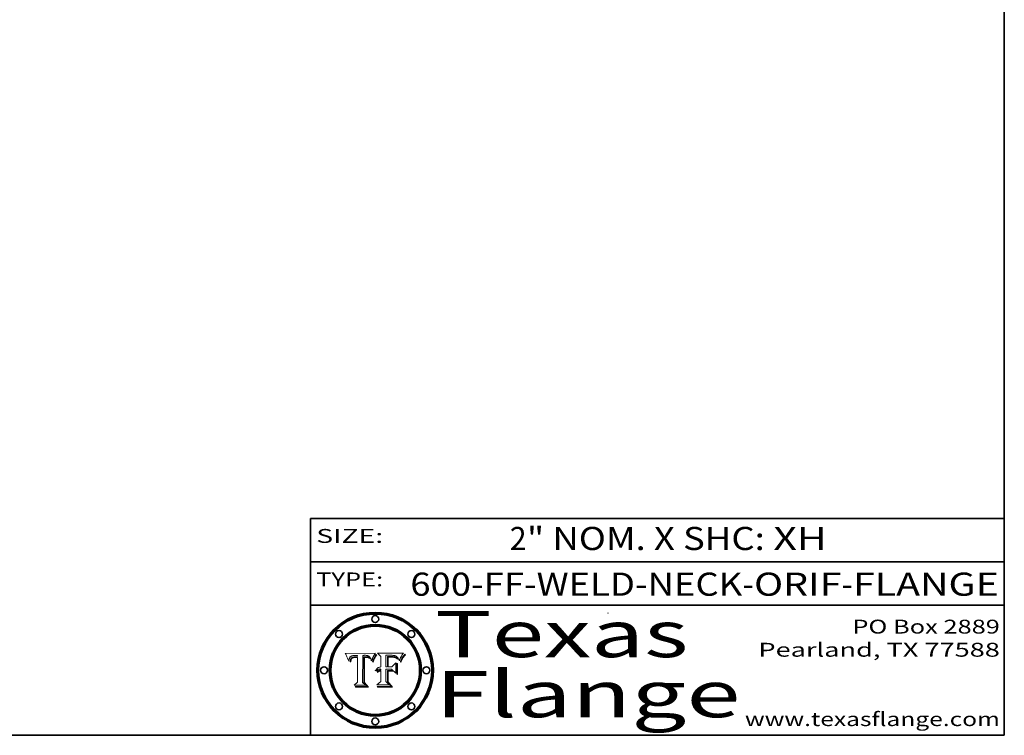
# Model space of a CAD drawing. Extents: x 0 to 10.8, y 0 to 8.2.
# Drawn here: x 6.5 to 10.8, y 0.2 to 3.3 of the extents above; entities that cross this region are included whole.
import ezdxf
from ezdxf.enums import TextEntityAlignment as Align

# ---------------------------------------------------------------- set-up
doc = ezdxf.new("R2010")
doc.units = 0
doc.header["$MEASUREMENT"] = 0
doc.layers.get('0').update_dxf_attribs({"lineweight": 13})
doc.layers.add('1', color=7, linetype='Continuous', lineweight=13)
doc.styles.get("Standard").update_dxf_attribs({"font": 'isocp.shx'})

# ---------------------------------------------------------------- blocks, each defined once
blk = doc.blocks.new('BLOCK1')
at = {"color": 7, "lineweight": 13, "ltscale": 0.03937}
for s, p, p2 in [('600-FF-WELD-NECK', (8.181698, 0.853532), (9.617131, 0.853532)), ('ORIF', (9.667867, 0.853532), (10.045271, 0.853532)), ('FLANGE', (10.096007, 0.853532), (10.726025, 0.853532)), ('-', (9.618655, 0.853532), (9.666343, 0.853532)), ('-', (10.046795, 0.853532), (10.094483, 0.853532))]:
    blk.add_text(s, height=0.1, dxfattribs=at).set_placement(p, p2, align=Align.FIT)
blk = doc.blocks.new('BLOCK2')
at = {"color": 7, "lineweight": 13, "ltscale": 0.03937}
for s, p, p2 in [('2', (8.611942, 1.051251), (8.684196, 1.051251)), ('" NOM. X SHC: ', (8.68572, 1.051251), (9.749896, 1.051251)), ('XH', (9.75142, 1.051251), (9.982424, 1.051251))]:
    blk.add_text(s, height=0.1, dxfattribs=at).set_placement(p, p2, align=Align.FIT)
blk = doc.blocks.new('BLOCK3')
at = {"color": 7, "lineweight": 13, "ltscale": 0.03937}
for s, p, p2 in [('PO Box 2889', (10.093103, 0.689966), (10.730818, 0.689966)), ('Pearland, TX 77588', (9.686702, 0.589966), (10.730818, 0.589966)), ('www.texasflange.com', (9.628644, 0.289966), (10.730818, 0.289966))]:
    blk.add_text(s, height=0.06, dxfattribs=at).set_placement(p, p2, align=Align.FIT)
blk = doc.blocks.new('BLOCK4')
at = {"color": 7, "lineweight": 13, "ltscale": 0.03937}
for s, p, p2 in [('Texas', (8.289209, 0.587871), (9.383692, 0.587871)), ('Flange', (8.289209, 0.327871), (9.608945, 0.327871))]:
    blk.add_text(s, height=0.2, dxfattribs=at).set_placement(p, p2, align=Align.FIT)
blk = doc.blocks.new('BLOCK5')
at = {"color": 7, "lineweight": 5, "ltscale": 0.00324}
blk.add_line((8.029831, 0.605292), (7.900255, 0.604209), dxfattribs=at)
at = {"color": 7, "lineweight": 5, "ltscale": 0.000103}
blk.add_line((7.900255, 0.604209), (7.902151, 0.600546), dxfattribs=at)
at = {"color": 7, "lineweight": 5, "ltscale": 0.0001}
blk.add_line((7.902151, 0.600546), (7.903945, 0.596951), dxfattribs=at)
at = {"color": 7, "lineweight": 5, "ltscale": 9.8e-05}
blk.add_line((7.903945, 0.596951), (7.905638, 0.593424), dxfattribs=at)
at = {"color": 7, "lineweight": 5, "ltscale": 0.0004}
blk.add_line((8.021177, 0.589826), (8.029019, 0.60375), dxfattribs=at)
at = {"color": 7, "lineweight": 5, "ltscale": 4.4e-05}
for p, q in [((8.029019, 0.60375), (8.029831, 0.605292)), ((7.924063, 0.590958), (7.92553, 0.591923)), ((8.006836, 0.587694), (8.007806, 0.586212)), ((8.018235, 0.583734), (8.018954, 0.58536))]:
    blk.add_line(p, q, dxfattribs=at)
at = {"color": 7, "lineweight": 5, "ltscale": 9.5e-05}
for p, q in [((7.905638, 0.593424), (7.907229, 0.589967)), ((7.913659, 0.573722), (7.915938, 0.570681))]:
    blk.add_line(p, q, dxfattribs=at)
at = {"color": 7, "lineweight": 5, "ltscale": 9.3e-05}
blk.add_line((7.907229, 0.589967), (7.908719, 0.58658), dxfattribs=at)
at = {"color": 7, "lineweight": 5, "ltscale": 9e-05}
blk.add_line((7.908719, 0.58658), (7.910106, 0.583262), dxfattribs=at)
at = {"color": 7, "lineweight": 5, "ltscale": 8.7e-05}
blk.add_line((7.910106, 0.583262), (7.911392, 0.580013), dxfattribs=at)
at = {"color": 7, "lineweight": 5, "ltscale": 8.5e-05}
blk.add_line((7.911392, 0.580013), (7.912577, 0.576833), dxfattribs=at)
at = {"color": 7, "lineweight": 5, "ltscale": 8.2e-05}
blk.add_line((7.912577, 0.576833), (7.913659, 0.573722), dxfattribs=at)
at = {"color": 7, "lineweight": 5, "ltscale": 6.6e-05}
blk.add_line((7.915938, 0.570681), (7.916123, 0.573306), dxfattribs=at)
at = {"color": 7, "lineweight": 5, "ltscale": 6.2e-05}
for p, q in [((7.916123, 0.573306), (7.916418, 0.575775)), ((7.921734, 0.569565), (7.921454, 0.567111)), ((8.011871, 0.576531), (8.012525, 0.574142))]:
    blk.add_line(p, q, dxfattribs=at)
at = {"color": 7, "lineweight": 5, "ltscale": 5.9e-05}
for p, q in [((7.916418, 0.575775), (7.916824, 0.578087)), ((8.011163, 0.578771), (8.011871, 0.576531))]:
    blk.add_line(p, q, dxfattribs=at)
at = {"color": 7, "lineweight": 5, "ltscale": 5.5e-05}
for p, q in [((7.916824, 0.578087), (7.917339, 0.580242)), ((7.922543, 0.574013), (7.922096, 0.571866)), ((7.951177, 0.595142), (7.953361, 0.594908)), ((7.988236, 0.595943), (7.990431, 0.595799))]:
    blk.add_line(p, q, dxfattribs=at)
at = {"color": 7, "lineweight": 5, "ltscale": 5.2e-05}
for p, q in [((7.917339, 0.580242), (7.917966, 0.58224)), ((7.923073, 0.576006), (7.922543, 0.574013)), ((7.990431, 0.595799), (7.992506, 0.595562)), ((8.014802, 0.574562), (8.015467, 0.576534))]:
    blk.add_line(p, q, dxfattribs=at)
at = {"color": 7, "lineweight": 5, "ltscale": 5e-05}
for p, q in [((7.917966, 0.58224), (7.918703, 0.584081)), ((7.938912, 0.589269), (7.936934, 0.588921)), ((7.94287, 0.595557), (7.944881, 0.595532)), ((8.008726, 0.584579), (8.009591, 0.582795))]:
    blk.add_line(p, q, dxfattribs=at)
at = {"color": 7, "lineweight": 5, "ltscale": 4.7e-05}
for p, q in [((7.918703, 0.584081), (7.919549, 0.585767)), ((7.936934, 0.588921), (7.935095, 0.588473)), ((7.994457, 0.595229), (7.996287, 0.5948)), ((8.007806, 0.586212), (8.008726, 0.584579)), ((8.01683, 0.580272), (8.017528, 0.582038))]:
    blk.add_line(p, q, dxfattribs=at)
at = {"color": 7, "lineweight": 5, "ltscale": 4.5e-05}
for p, q in [((7.919549, 0.585767), (7.920506, 0.587294)), ((7.92513, 0.573132), (7.925573, 0.574872)), ((7.935095, 0.588473), (7.933397, 0.587925)), ((7.937799, 0.586203), (7.939577, 0.586511)), ((7.996287, 0.5948), (7.997995, 0.594276))]:
    blk.add_line(p, q, dxfattribs=at)
at = {"color": 7, "lineweight": 5, "ltscale": 4.3e-05}
for p, q in [((7.920506, 0.587294), (7.921574, 0.588665)), ((7.92516, 0.581064), (7.924381, 0.579533)), ((7.997995, 0.594276), (7.99958, 0.593658)), ((8.018954, 0.58536), (8.019684, 0.586917))]:
    blk.add_line(p, q, dxfattribs=at)
at = {"color": 7, "lineweight": 5, "ltscale": 7e-05}
blk.add_line((7.921454, 0.567111), (7.924266, 0.567111), dxfattribs=at)
at = {"color": 7, "lineweight": 5, "ltscale": 4.2e-05}
for p, q in [((7.921574, 0.588665), (7.922751, 0.58988)), ((7.922751, 0.58988), (7.924063, 0.590958)), ((7.925573, 0.574872), (7.926092, 0.57648)), ((7.933397, 0.587925), (7.931839, 0.587279)), ((7.936151, 0.585809), (7.937799, 0.586203)), ((8.00581, 0.589025), (8.006836, 0.587694)), ((8.019684, 0.586917), (8.020426, 0.588405))]:
    blk.add_line(p, q, dxfattribs=at)
at = {"color": 7, "lineweight": 5, "ltscale": 5.8e-05}
for p, q in [((7.922096, 0.571866), (7.921734, 0.569565)), ((7.985918, 0.595991), (7.988236, 0.595943))]:
    blk.add_line(p, q, dxfattribs=at)
at = {"color": 7, "lineweight": 5, "ltscale": 4.8e-05}
for p, q in [((7.923684, 0.577847), (7.923073, 0.576006)), ((7.924766, 0.571259), (7.92513, 0.573132)), ((7.927152, 0.592775), (7.92893, 0.593513)), ((7.939577, 0.586511), (7.941484, 0.58673))]:
    blk.add_line(p, q, dxfattribs=at)
at = {"color": 7, "lineweight": 5, "ltscale": 4.6e-05}
for p, q in [((7.924381, 0.579533), (7.923684, 0.577847)), ((7.92553, 0.591923), (7.927152, 0.592775)), ((8.017528, 0.582038), (8.018235, 0.583734))]:
    blk.add_line(p, q, dxfattribs=at)
at = {"color": 7, "lineweight": 5, "ltscale": 5.4e-05}
for p, q in [((7.924266, 0.567111), (7.924478, 0.569252)), ((7.930864, 0.594138), (7.932953, 0.594648)), ((7.943519, 0.58686), (7.945682, 0.586905)), ((7.949034, 0.595323), (7.951177, 0.595142)), ((8.014147, 0.572519), (8.014802, 0.574562))]:
    blk.add_line(p, q, dxfattribs=at)
at = {"color": 7, "lineweight": 5, "ltscale": 5.1e-05}
for p, q in [((7.924478, 0.569252), (7.924766, 0.571259)), ((7.92893, 0.593513), (7.930864, 0.594138)), ((7.941484, 0.58673), (7.943519, 0.58686)), ((7.944881, 0.595532), (7.946936, 0.595454)), ((8.015467, 0.576534), (8.016143, 0.578438))]:
    blk.add_line(p, q, dxfattribs=at)
at = {"color": 7, "lineweight": 5, "ltscale": 4.1e-05}
for p, q in [((7.926023, 0.582444), (7.92516, 0.581064)), ((7.99958, 0.593658), (8.001043, 0.592944))]:
    blk.add_line(p, q, dxfattribs=at)
at = {"color": 7, "lineweight": 5, "ltscale": 3.9e-05}
for p, q in [((7.926968, 0.58367), (7.926023, 0.582444)), ((8.001043, 0.592944), (8.002384, 0.592136))]:
    blk.add_line(p, q, dxfattribs=at)
at = {"color": 7, "lineweight": 5, "ltscale": 7.7e-05}
blk.add_line((7.926092, 0.57648), (7.92736, 0.579297), dxfattribs=at)
at = {"color": 7, "lineweight": 5, "ltscale": 7.4e-05}
blk.add_line((7.929138, 0.585687), (7.926968, 0.58367), dxfattribs=at)
at = {"color": 7, "lineweight": 5, "ltscale": 6.9e-05}
for p, q in [((7.92736, 0.579297), (7.928935, 0.581582)), ((7.930843, 0.583356), (7.93324, 0.584759))]:
    blk.add_line(p, q, dxfattribs=at)
at = {"color": 7, "lineweight": 5, "ltscale": 6.5e-05}
blk.add_line((7.928935, 0.581582), (7.930843, 0.583356), dxfattribs=at)
at = {"color": 7, "lineweight": 5, "ltscale": 3.8e-05}
for p, q in [((7.930418, 0.586532), (7.929138, 0.585687)), ((7.93324, 0.584759), (7.93463, 0.585327)), ((8.002384, 0.592136), (8.003601, 0.591231)), ((8.003601, 0.591231), (8.004733, 0.590204))]:
    blk.add_line(p, q, dxfattribs=at)
at = {"color": 7, "lineweight": 5, "ltscale": 4e-05}
for p, q in [((7.931839, 0.587279), (7.930418, 0.586532)), ((7.93463, 0.585327), (7.936151, 0.585809)), ((8.004733, 0.590204), (8.00581, 0.589025)), ((8.020426, 0.588405), (8.021177, 0.589826))]:
    blk.add_line(p, q, dxfattribs=at)
at = {"color": 7, "lineweight": 5, "ltscale": 5.7e-05}
for p, q in [((7.932953, 0.594648), (7.9352, 0.595046)), ((7.943286, 0.589667), (7.941029, 0.589518)), ((8.012525, 0.574142), (8.014147, 0.572519))]:
    blk.add_line(p, q, dxfattribs=at)
at = {"color": 7, "lineweight": 5, "ltscale": 6e-05}
for p, q in [((7.9352, 0.595046), (7.9376, 0.595331)), ((7.945682, 0.589716), (7.943286, 0.589667))]:
    blk.add_line(p, q, dxfattribs=at)
at = {"color": 7, "lineweight": 5, "ltscale": 6.4e-05}
blk.add_line((7.9376, 0.595331), (7.940158, 0.5955), dxfattribs=at)
at = {"color": 7, "lineweight": 5, "ltscale": 5.3e-05}
for p, q in [((7.941029, 0.589518), (7.938912, 0.589269)), ((7.946936, 0.595454), (7.949034, 0.595323)), ((8.009591, 0.582795), (8.010404, 0.580859))]:
    blk.add_line(p, q, dxfattribs=at)
at = {"color": 7, "lineweight": 5, "ltscale": 6.8e-05}
blk.add_line((7.940158, 0.5955), (7.94287, 0.595557), dxfattribs=at)
at = {"color": 7, "lineweight": 5, "ltscale": 0.000162}
blk.add_line((7.952171, 0.589608), (7.945682, 0.589716), dxfattribs=at)
at = {"color": 7, "lineweight": 5, "ltscale": 0.000192}
blk.add_line((7.945682, 0.586905), (7.953361, 0.586796), dxfattribs=at)
at = {"color": 7, "lineweight": 5, "ltscale": 0.000136}
blk.add_line((7.953361, 0.594908), (7.952171, 0.589608), dxfattribs=at)
at = {"color": 7, "lineweight": 5, "ltscale": 0.00269}
blk.add_line((7.953361, 0.586796), (7.953361, 0.479178), dxfattribs=at)
at = {"color": 7, "lineweight": 5, "ltscale": 0.002931}
blk.add_line((7.974885, 0.478313), (7.976183, 0.595557), dxfattribs=at)
at = {"color": 7, "lineweight": 5, "ltscale": 4.9e-05}
for p, q in [((7.976183, 0.595557), (7.97813, 0.595713)), ((7.97813, 0.595713), (7.980077, 0.595835)), ((7.980077, 0.595835), (7.982024, 0.59592)), ((7.982024, 0.59592), (7.983971, 0.595973)), ((7.983971, 0.595973), (7.985918, 0.595991)), ((7.992506, 0.595562), (7.994457, 0.595229)), ((8.016143, 0.578438), (8.01683, 0.580272))]:
    blk.add_line(p, q, dxfattribs=at)
at = {"color": 7, "lineweight": 5, "ltscale": 5.6e-05}
blk.add_line((8.010404, 0.580859), (8.011163, 0.578771), dxfattribs=at)
at = {"color": 7, "lineweight": 5, "ltscale": 0.000493}
blk.add_line((7.953361, 0.479178), (7.93822, 0.466523), dxfattribs=at)
at = {"color": 7, "lineweight": 5, "ltscale": 0.000434}
blk.add_line((7.987647, 0.466523), (7.974885, 0.478313), dxfattribs=at)
at = {"color": 7, "lineweight": 5, "ltscale": 0.001236}
blk.add_line((7.93822, 0.466523), (7.987647, 0.466523), dxfattribs=at)
blk = doc.blocks.new('BLOCK6')
at = {"color": 7, "lineweight": 5, "ltscale": 0.000505}
blk.add_line((8.03978, 0.605292), (8.054382, 0.591339), dxfattribs=at)
at = {"color": 7, "lineweight": 5, "ltscale": 0.002807}
blk.add_line((8.152051, 0.605292), (8.03978, 0.605292), dxfattribs=at)
at = {"color": 7, "lineweight": 5, "ltscale": 0.001265}
blk.add_line((8.076014, 0.545696), (8.076014, 0.596315), dxfattribs=at)
at = {"color": 7, "lineweight": 5, "ltscale": 0.0001}
blk.add_line((8.076014, 0.596315), (8.080016, 0.596207), dxfattribs=at)
at = {"color": 7, "lineweight": 5, "ltscale": 0.000262}
blk.add_line((8.080016, 0.596207), (8.090507, 0.596099), dxfattribs=at)
at = {"color": 7, "lineweight": 5, "ltscale": 0.000154}
blk.add_line((8.090507, 0.596099), (8.096672, 0.596207), dxfattribs=at)
at = {"color": 7, "lineweight": 5, "ltscale": 8e-05}
for p, q in [((8.096672, 0.596207), (8.099887, 0.596163)), ((8.054382, 0.545696), (8.051189, 0.545309))]:
    blk.add_line(p, q, dxfattribs=at)
at = {"color": 7, "lineweight": 5, "ltscale": 7.6e-05}
for p, q in [((8.099887, 0.596163), (8.102909, 0.596033)), ((8.051189, 0.545309), (8.048231, 0.544665))]:
    blk.add_line(p, q, dxfattribs=at)
at = {"color": 7, "lineweight": 5, "ltscale": 4.1e-05}
for p, q in [((8.145386, 0.596012), (8.146304, 0.597369)), ((8.042372, 0.524592), (8.04373, 0.525533)), ((8.04373, 0.525533), (8.045129, 0.526349)), ((8.051138, 0.536826), (8.052773, 0.536748)), ((8.052737, 0.528543), (8.054382, 0.528606))]:
    blk.add_line(p, q, dxfattribs=at)
at = {"color": 7, "lineweight": 5, "ltscale": 4.4e-05}
for p, q in [((8.146304, 0.597369), (8.1473, 0.598802)), ((8.03978, 0.522333), (8.041057, 0.523526))]:
    blk.add_line(p, q, dxfattribs=at)
at = {"color": 7, "lineweight": 5, "ltscale": 4.6e-05}
for p, q in [((8.1473, 0.598802), (8.148372, 0.600311)), ((8.117024, 0.593438), (8.118707, 0.592701)), ((8.121594, 0.59091), (8.122994, 0.589734)), ((8.138474, 0.583019), (8.13922, 0.584714)), ((8.039021, 0.52592), (8.037725, 0.524604)), ((8.048522, 0.530904), (8.046733, 0.53042))]:
    blk.add_line(p, q, dxfattribs=at)
at = {"color": 7, "lineweight": 5, "ltscale": 4.9e-05}
for p, q in [((8.148372, 0.600311), (8.149522, 0.601895)), ((8.094938, 0.587964), (8.09689, 0.587987)), ((8.122994, 0.589734), (8.124398, 0.58835)), ((8.137697, 0.581201), (8.138474, 0.583019)), ((8.038381, 0.532799), (8.04004, 0.533868)), ((8.047222, 0.536498), (8.049152, 0.536744)), ((8.052347, 0.531458), (8.050394, 0.531249))]:
    blk.add_line(p, q, dxfattribs=at)
at = {"color": 7, "lineweight": 5, "ltscale": 5.2e-05}
for p, q in [((8.149522, 0.601895), (8.150747, 0.603555)), ((8.035222, 0.530168), (8.036774, 0.531566))]:
    blk.add_line(p, q, dxfattribs=at)
at = {"color": 7, "lineweight": 5, "ltscale": 5.4e-05}
for p, q in [((8.150747, 0.603555), (8.152051, 0.605292)), ((8.113085, 0.594648), (8.11515, 0.594086)), ((8.033725, 0.528606), (8.035222, 0.530168))]:
    blk.add_line(p, q, dxfattribs=at)
at = {"color": 7, "lineweight": 5, "ltscale": 0.001141}
blk.add_line((8.054382, 0.591339), (8.054382, 0.545696), dxfattribs=at)
at = {"color": 7, "lineweight": 5, "ltscale": 7.8e-05}
for p, q in [((8.085749, 0.590474), (8.082612, 0.590366)), ((8.117954, 0.587933), (8.115029, 0.588965))]:
    blk.add_line(p, q, dxfattribs=at)
at = {"color": 7, "lineweight": 5, "ltscale": 0.001117}
blk.add_line((8.082612, 0.590366), (8.082612, 0.545696), dxfattribs=at)
at = {"color": 7, "lineweight": 5, "ltscale": 6.7e-05}
for p, q in [((8.085316, 0.587445), (8.087994, 0.58764)), ((8.120915, 0.584246), (8.123219, 0.582873)), ((8.036938, 0.537626), (8.03538, 0.535451)), ((8.043013, 0.542615), (8.040755, 0.541208))]:
    blk.add_line(p, q, dxfattribs=at)
at = {"color": 7, "lineweight": 5, "ltscale": 0.001044}
blk.add_line((8.085316, 0.545696), (8.085316, 0.587445), dxfattribs=at)
at = {"color": 7, "lineweight": 5, "ltscale": 6.8e-05}
for p, q in [((8.088465, 0.590591), (8.085749, 0.590474)), ((8.122807, 0.58518), (8.120546, 0.586671))]:
    blk.add_line(p, q, dxfattribs=at)
at = {"color": 7, "lineweight": 5, "ltscale": 6.3e-05}
for p, q in [((8.087994, 0.58764), (8.090491, 0.587792)), ((8.09689, 0.587987), (8.099417, 0.587969)), ((8.126338, 0.581511), (8.124737, 0.583461)), ((8.127607, 0.579333), (8.126338, 0.581511))]:
    blk.add_line(p, q, dxfattribs=at)
at = {"color": 7, "lineweight": 5, "ltscale": 7e-05}
for p, q in [((8.091251, 0.590682), (8.088465, 0.590591)), ((8.130044, 0.580736), (8.131463, 0.578313))]:
    blk.add_line(p, q, dxfattribs=at)
at = {"color": 7, "lineweight": 5, "ltscale": 5.8e-05}
for p, q in [((8.090491, 0.587792), (8.092805, 0.5879)), ((8.110827, 0.595125), (8.113085, 0.594648)), ((8.134311, 0.572844), (8.135177, 0.575007))]:
    blk.add_line(p, q, dxfattribs=at)
at = {"color": 7, "lineweight": 5, "ltscale": 7.1e-05}
for p, q in [((8.094107, 0.590747), (8.091251, 0.590682)), ((8.102909, 0.596033), (8.10574, 0.595817)), ((8.113329, 0.586844), (8.116087, 0.586202)), ((8.140617, 0.587735), (8.14189, 0.590261))]:
    blk.add_line(p, q, dxfattribs=at)
at = {"color": 7, "lineweight": 5, "ltscale": 5.3e-05}
for p, q in [((8.092805, 0.5879), (8.094938, 0.587964)), ((8.104068, 0.587826), (8.106191, 0.5877)), ((8.124398, 0.58835), (8.125804, 0.586758)), ((8.136889, 0.57926), (8.137697, 0.581201))]:
    blk.add_line(p, q, dxfattribs=at)
at = {"color": 7, "lineweight": 5, "ltscale": 7.3e-05}
blk.add_line((8.097032, 0.590786), (8.094107, 0.590747), dxfattribs=at)
at = {"color": 7, "lineweight": 5, "ltscale": 7.5e-05}
for p, q in [((8.100026, 0.590798), (8.097032, 0.590786)), ((8.131463, 0.578313), (8.132887, 0.575682))]:
    blk.add_line(p, q, dxfattribs=at)
at = {"color": 7, "lineweight": 5, "ltscale": 6e-05}
blk.add_line((8.099417, 0.587969), (8.101811, 0.587915), dxfattribs=at)
at = {"color": 7, "lineweight": 5, "ltscale": 0.000106}
blk.add_line((8.104273, 0.590684), (8.100026, 0.590798), dxfattribs=at)
at = {"color": 7, "lineweight": 5, "ltscale": 0.000629}
blk.add_line((8.118953, 0.563975), (8.101647, 0.545696), dxfattribs=at)
at = {"color": 7, "lineweight": 5, "ltscale": 5.6e-05}
for p, q in [((8.101811, 0.587915), (8.104068, 0.587826)), ((8.136049, 0.577196), (8.136889, 0.57926))]:
    blk.add_line(p, q, dxfattribs=at)
at = {"color": 7, "lineweight": 5, "ltscale": 9.8e-05}
blk.add_line((8.108189, 0.59034), (8.104273, 0.590684), dxfattribs=at)
at = {"color": 7, "lineweight": 5, "ltscale": 6.6e-05}
for p, q in [((8.10574, 0.595817), (8.108379, 0.595514)), ((8.118538, 0.585356), (8.120915, 0.584246)), ((8.128628, 0.582951), (8.130044, 0.580736)), ((8.03873, 0.539544), (8.036938, 0.537626)), ((8.040755, 0.541208), (8.03873, 0.539544))]:
    blk.add_line(p, q, dxfattribs=at)
at = {"color": 7, "lineweight": 5, "ltscale": 5e-05}
for p, q in [((8.106191, 0.5877), (8.108179, 0.58754)), ((8.11515, 0.594086), (8.117024, 0.593438)), ((8.049152, 0.536744), (8.051138, 0.536826))]:
    blk.add_line(p, q, dxfattribs=at)
at = {"color": 7, "lineweight": 5, "ltscale": 4.7e-05}
for p, q in [((8.108179, 0.58754), (8.110031, 0.587343)), ((8.032967, 0.530337), (8.033725, 0.528606))]:
    blk.add_line(p, q, dxfattribs=at)
at = {"color": 7, "lineweight": 5, "ltscale": 9.1e-05}
blk.add_line((8.111775, 0.589767), (8.108189, 0.59034), dxfattribs=at)
at = {"color": 7, "lineweight": 5, "ltscale": 6.2e-05}
blk.add_line((8.108379, 0.595514), (8.110827, 0.595125), dxfattribs=at)
at = {"color": 7, "lineweight": 5, "ltscale": 4.3e-05}
for p, q in [((8.110031, 0.587343), (8.111747, 0.587112)), ((8.118707, 0.592701), (8.120198, 0.591881)), ((8.120198, 0.591881), (8.121594, 0.59091)), ((8.13922, 0.584714), (8.139935, 0.586286))]:
    blk.add_line(p, q, dxfattribs=at)
at = {"color": 7, "lineweight": 5, "ltscale": 4e-05}
for p, q in [((8.111747, 0.587112), (8.113329, 0.586844)), ((8.139935, 0.586286), (8.140617, 0.587735)), ((8.045129, 0.526349), (8.046567, 0.527039)), ((8.046567, 0.527039), (8.048048, 0.527603)), ((8.048048, 0.527603), (8.049571, 0.528042)), ((8.049571, 0.528042), (8.051134, 0.528356)), ((8.051134, 0.528356), (8.052737, 0.528543)), ((8.052773, 0.536748), (8.054382, 0.53661))]:
    blk.add_line(p, q, dxfattribs=at)
at = {"color": 7, "lineweight": 5, "ltscale": 8.4e-05}
blk.add_line((8.115029, 0.588965), (8.111775, 0.589767), dxfattribs=at)
at = {"color": 7, "lineweight": 5, "ltscale": 6.5e-05}
for p, q in [((8.116087, 0.586202), (8.118538, 0.585356)), ((8.124737, 0.583461), (8.122807, 0.58518))]:
    blk.add_line(p, q, dxfattribs=at)
at = {"color": 7, "lineweight": 5, "ltscale": 7.2e-05}
for p, q in [((8.120546, 0.586671), (8.117954, 0.587933)), ((8.125449, 0.581235), (8.127607, 0.579333)), ((8.034058, 0.533022), (8.032967, 0.530337)), ((8.048231, 0.544665), (8.045504, 0.543768))]:
    blk.add_line(p, q, dxfattribs=at)
at = {"color": 7, "lineweight": 5, "ltscale": 0.001133}
blk.add_line((8.118953, 0.518655), (8.118953, 0.563975), dxfattribs=at)
at = {"color": 7, "lineweight": 5, "ltscale": 6.9e-05}
for p, q in [((8.123219, 0.582873), (8.125449, 0.581235)), ((8.143089, 0.592394), (8.144543, 0.594729)), ((8.03538, 0.535451), (8.034058, 0.533022)), ((8.045504, 0.543768), (8.043013, 0.542615))]:
    blk.add_line(p, q, dxfattribs=at)
at = {"color": 7, "lineweight": 5, "ltscale": 5.7e-05}
blk.add_line((8.125804, 0.586758), (8.127215, 0.584958), dxfattribs=at)
at = {"color": 7, "lineweight": 5, "ltscale": 6.1e-05}
for p, q in [((8.127215, 0.584958), (8.128628, 0.582951)), ((8.14189, 0.590261), (8.143089, 0.592394))]:
    blk.add_line(p, q, dxfattribs=at)
at = {"color": 7, "lineweight": 5, "ltscale": 7.9e-05}
blk.add_line((8.132887, 0.575682), (8.134311, 0.572844), dxfattribs=at)
at = {"color": 7, "lineweight": 5, "ltscale": 5.9e-05}
blk.add_line((8.135177, 0.575007), (8.136049, 0.577196), dxfattribs=at)
at = {"color": 7, "lineweight": 5, "ltscale": 3.8e-05}
blk.add_line((8.144543, 0.594729), (8.145386, 0.596012), dxfattribs=at)
at = {"color": 7, "lineweight": 5, "ltscale": 5.1e-05}
for p, q in [((8.036774, 0.531566), (8.038381, 0.532799)), ((8.054382, 0.531527), (8.052347, 0.531458))]:
    blk.add_line(p, q, dxfattribs=at)
at = {"color": 7, "lineweight": 5, "ltscale": 7.7e-05}
blk.add_line((8.037725, 0.524604), (8.03978, 0.522333), dxfattribs=at)
at = {"color": 7, "lineweight": 5, "ltscale": 4.5e-05}
for p, q in [((8.0404, 0.527097), (8.039021, 0.52592)), ((8.041859, 0.528135), (8.0404, 0.527097)), ((8.043403, 0.529035), (8.041859, 0.528135)), ((8.045027, 0.529796), (8.043403, 0.529035)), ((8.046733, 0.53042), (8.045027, 0.529796))]:
    blk.add_line(p, q, dxfattribs=at)
at = {"color": 7, "lineweight": 5, "ltscale": 4.8e-05}
for p, q in [((8.04004, 0.533868), (8.041754, 0.534771)), ((8.041754, 0.534771), (8.043522, 0.535512)), ((8.043522, 0.535512), (8.045345, 0.536087)), ((8.045345, 0.536087), (8.047222, 0.536498)), ((8.050394, 0.531249), (8.048522, 0.530904))]:
    blk.add_line(p, q, dxfattribs=at)
at = {"color": 7, "lineweight": 5, "ltscale": 4.2e-05}
blk.add_line((8.041057, 0.523526), (8.042372, 0.524592), dxfattribs=at)
at = {"color": 7, "lineweight": 5, "ltscale": 0.000127}
blk.add_line((8.054382, 0.53661), (8.054382, 0.531527), dxfattribs=at)
at = {"color": 7, "lineweight": 5, "ltscale": 0.001163}
blk.add_line((8.054382, 0.528606), (8.054382, 0.482097), dxfattribs=at)
at = {"color": 7, "lineweight": 5, "ltscale": 0.000165}
blk.add_line((8.082612, 0.545696), (8.076014, 0.545696), dxfattribs=at)
at = {"color": 7, "lineweight": 5, "ltscale": 0.001363}
blk.add_line((8.076014, 0.482097), (8.076014, 0.53661), dxfattribs=at)
at = {"color": 7, "lineweight": 5, "ltscale": 0.000619}
blk.add_line((8.076014, 0.53661), (8.100782, 0.53661), dxfattribs=at)
at = {"color": 7, "lineweight": 5, "ltscale": 0.000408}
blk.add_line((8.101647, 0.545696), (8.085316, 0.545696), dxfattribs=at)
at = {"color": 7, "lineweight": 5, "ltscale": 0.000639}
blk.add_line((8.100782, 0.53661), (8.118953, 0.518655), dxfattribs=at)
at = {"color": 7, "lineweight": 5, "ltscale": 0.000564}
blk.add_line((8.054382, 0.482097), (8.036753, 0.468038), dxfattribs=at)
at = {"color": 7, "lineweight": 5, "ltscale": 0.000493}
blk.add_line((8.089859, 0.468038), (8.076014, 0.482097), dxfattribs=at)
at = {"color": 7, "lineweight": 5, "ltscale": 0.001328}
blk.add_line((8.036753, 0.468038), (8.089859, 0.468038), dxfattribs=at)

msp = doc.modelspace()

# ---------------------------------------------------------------- linework, layer by layer
at = {"color": 7, "lineweight": 13, "ltscale": 0.03937}
for points in [[(8.0298, 0.6053), (8.029, 0.6038), (8.0212, 0.5898), (8.0204, 0.5884), (8.0197, 0.5869), (8.019, 0.5854), (8.0182, 0.5837), (8.0175, 0.582), (8.0168, 0.5803), (8.0161, 0.5784), (8.0155, 0.5765), (8.0148, 0.5746), (8.0141, 0.5725), (8.0125, 0.5741), (8.0119, 0.5765), (8.0112, 0.5788), (8.0104, 0.5809), (8.0096, 0.5828), (8.0087, 0.5846), (8.0078, 0.5862), (8.0068, 0.5877), (8.0058, 0.589), (8.0047, 0.5902), (8.0036, 0.5912), (8.0024, 0.5921), (8.001, 0.5929), (7.9996, 0.5937), (7.998, 0.5943), (7.9963, 0.5948), (7.9945, 0.5952), (7.9925, 0.5956), (7.9904, 0.5958), (7.9882, 0.5959), (7.9859, 0.596), (7.984, 0.596), (7.982, 0.5959), (7.9801, 0.5958), (7.9781, 0.5957), (7.9762, 0.5956), (7.9749, 0.4783), (7.9876, 0.4665), (7.9382, 0.4665), (7.9534, 0.4792), (7.9534, 0.5868), (7.9457, 0.5869), (7.9435, 0.5869), (7.9415, 0.5867), (7.9396, 0.5865), (7.9378, 0.5862), (7.9362, 0.5858), (7.9346, 0.5853), (7.9332, 0.5848), (7.9308, 0.5834), (7.9289, 0.5816), (7.9274, 0.5793), (7.9261, 0.5765), (7.9256, 0.5749), (7.9251, 0.5731), (7.9248, 0.5713), (7.9245, 0.5693), (7.9243, 0.5671), (7.9215, 0.5671), (7.9217, 0.5696), (7.9221, 0.5719), (7.9225, 0.574), (7.9231, 0.576), (7.9237, 0.5778), (7.9244, 0.5795), (7.9252, 0.5811), (7.926, 0.5824), (7.927, 0.5837), (7.9291, 0.5857), (7.9304, 0.5865), (7.9318, 0.5873), (7.9334, 0.5879), (7.9351, 0.5885), (7.9369, 0.5889), (7.9389, 0.5893), (7.941, 0.5895), (7.9433, 0.5897), (7.9457, 0.5897), (7.9522, 0.5896), (7.9534, 0.5949), (7.9512, 0.5951), (7.949, 0.5953), (7.9469, 0.5955), (7.9449, 0.5955), (7.9429, 0.5956), (7.9402, 0.5955), (7.9376, 0.5953), (7.9352, 0.595), (7.933, 0.5946), (7.9309, 0.5941), (7.9289, 0.5935), (7.9272, 0.5928), (7.9255, 0.5919), (7.9241, 0.591), (7.9228, 0.5899), (7.9216, 0.5887), (7.9205, 0.5873), (7.9195, 0.5858), (7.9187, 0.5841), (7.918, 0.5822), (7.9173, 0.5802), (7.9168, 0.5781), (7.9164, 0.5758), (7.9161, 0.5733), (7.9159, 0.5707), (7.9137, 0.5737), (7.9126, 0.5768), (7.9114, 0.58), (7.9101, 0.5833), (7.9087, 0.5866), (7.9072, 0.59), (7.9056, 0.5934), (7.9039, 0.597), (7.9022, 0.6005), (7.9003, 0.6042)], [(8.0366, 0.5985), (8.0351, 0.5964), (8.0336, 0.5942), (8.0321, 0.5916), (8.0306, 0.5889), (8.029, 0.5858), (8.0274, 0.5825), (8.0258, 0.579), (8.0242, 0.5752), (8.0226, 0.5712), (8.021, 0.5669), (8.0181, 0.5679), (8.0201, 0.5732), (8.0217, 0.5773), (8.0232, 0.581), (8.0248, 0.5846), (8.0263, 0.5878), (8.0279, 0.5908), (8.0294, 0.5935), (8.0309, 0.5959), (8.0324, 0.5981), (8.0339, 0.6)], [(8.0398, 0.6053), (8.1521, 0.6053), (8.1507, 0.6036), (8.1495, 0.6019), (8.1484, 0.6003), (8.1473, 0.5988), (8.1463, 0.5974), (8.1454, 0.596), (8.1445, 0.5947), (8.1431, 0.5924), (8.1419, 0.5903), (8.1406, 0.5877), (8.1399, 0.5863), (8.1392, 0.5847), (8.1385, 0.583), (8.1377, 0.5812), (8.1369, 0.5793), (8.136, 0.5772), (8.1352, 0.575), (8.1343, 0.5728), (8.1329, 0.5757), (8.1315, 0.5783), (8.13, 0.5807), (8.1286, 0.583), (8.1272, 0.585), (8.1258, 0.5868), (8.1244, 0.5884), (8.123, 0.5897), (8.1216, 0.5909), (8.1202, 0.5919), (8.1187, 0.5927), (8.117, 0.5934), (8.1151, 0.5941), (8.1131, 0.5946), (8.1108, 0.5951), (8.1084, 0.5955), (8.1057, 0.5958), (8.1029, 0.596), (8.0999, 0.5962), (8.0967, 0.5962), (8.0905, 0.5961), (8.08, 0.5962), (8.076, 0.5963), (8.076, 0.5457), (8.0826, 0.5457), (8.0826, 0.5904), (8.0857, 0.5905), (8.0885, 0.5906), (8.0913, 0.5907), (8.0941, 0.5907), (8.097, 0.5908), (8.1, 0.5908), (8.1043, 0.5907), (8.1082, 0.5903), (8.1118, 0.5898), (8.115, 0.589), (8.118, 0.5879), (8.1205, 0.5867), (8.1228, 0.5852), (8.1247, 0.5835), (8.1263, 0.5815), (8.1276, 0.5793), (8.1254, 0.5812), (8.1232, 0.5829), (8.1209, 0.5842), (8.1185, 0.5854), (8.1161, 0.5862), (8.1133, 0.5868), (8.1117, 0.5871), (8.11, 0.5873), (8.1082, 0.5875), (8.1062, 0.5877), (8.1041, 0.5878), (8.1018, 0.5879), (8.0994, 0.588), (8.0969, 0.588), (8.0949, 0.588), (8.0928, 0.5879), (8.0905, 0.5878), (8.088, 0.5876), (8.0853, 0.5874), (8.0853, 0.5457), (8.1016, 0.5457), (8.119, 0.564), (8.119, 0.5187), (8.1008, 0.5366), (8.076, 0.5366), (8.076, 0.4821), (8.0899, 0.468), (8.0368, 0.468), (8.0544, 0.4821), (8.0544, 0.5286), (8.0527, 0.5285), (8.0511, 0.5284), (8.0496, 0.528), (8.048, 0.5276), (8.0466, 0.527), (8.0451, 0.5263), (8.0437, 0.5255), (8.0424, 0.5246), (8.0411, 0.5235), (8.0398, 0.5223), (8.0377, 0.5246), (8.039, 0.5259), (8.0404, 0.5271), (8.0419, 0.5281), (8.0434, 0.529), (8.045, 0.5298), (8.0467, 0.5304), (8.0485, 0.5309), (8.0504, 0.5312), (8.0523, 0.5315), (8.0544, 0.5315), (8.0544, 0.5366), (8.0528, 0.5367), (8.0511, 0.5368), (8.0492, 0.5367), (8.0472, 0.5365), (8.0453, 0.5361), (8.0435, 0.5355), (8.0418, 0.5348), (8.04, 0.5339), (8.0384, 0.5328), (8.0368, 0.5316), (8.0352, 0.5302), (8.0337, 0.5286), (8.033, 0.5303), (8.0341, 0.533), (8.0354, 0.5355), (8.0369, 0.5376), (8.0387, 0.5395), (8.0408, 0.5412), (8.043, 0.5426), (8.0455, 0.5438), (8.0482, 0.5447), (8.0512, 0.5453), (8.0544, 0.5457), (8.0544, 0.5913)], [(8.1603, 0.5987), (8.1573, 0.5951), (8.1545, 0.5916), (8.152, 0.5881), (8.1497, 0.5847), (8.1477, 0.5814), (8.1458, 0.5781), (8.1442, 0.5749), (8.1429, 0.5717), (8.1417, 0.5686), (8.1408, 0.5656), (8.1385, 0.5671), (8.1395, 0.5705), (8.1406, 0.5739), (8.142, 0.5773), (8.1437, 0.5806), (8.1455, 0.584), (8.1476, 0.5873), (8.15, 0.5906), (8.1525, 0.5939), (8.1553, 0.5972), (8.1583, 0.6005)], [(8.0078, 0.5816), (8.0061, 0.5826), (8.0043, 0.5836), (8.0025, 0.5844), (8.0007, 0.5851), (7.9987, 0.5857), (7.9968, 0.5861), (7.9947, 0.5865), (7.9926, 0.5868), (7.9905, 0.587), (7.9883, 0.587), (7.9868, 0.587), (7.9852, 0.5869), (7.9836, 0.5868), (7.9835, 0.478), (8.0007, 0.4577), (7.9455, 0.4577), (7.943, 0.4606), (7.9948, 0.4606), (7.9803, 0.4771), (7.9803, 0.5898), (7.9861, 0.5899), (7.9882, 0.5899), (7.9901, 0.5899), (7.9919, 0.5898), (7.9935, 0.5897), (7.9951, 0.5895), (7.9978, 0.5891), (8.0001, 0.5886), (8.0019, 0.5879), (8.0035, 0.587), (8.0049, 0.5858), (8.0062, 0.5843), (8.0073, 0.5826)], [(8.1268, 0.5602), (8.1268, 0.5135), (8.124, 0.5151), (8.124, 0.5618)], [(8.1075, 0.5275), (8.0853, 0.5275), (8.0853, 0.4812), (8.1044, 0.4577), (8.0417, 0.4577), (8.039, 0.4606), (8.0983, 0.4606), (8.0826, 0.4799), (8.0826, 0.5304), (8.1044, 0.5304)]]:
    msp.add_lwpolyline(points, close=True, dxfattribs=at)
at = {"color": 7, "lineweight": 70, "ltscale": 0.03937}
for radius in [0.2475, 0.195]:
    msp.add_circle((8.0298, 0.5312), radius, dxfattribs=at)
at = {"color": 7, "lineweight": 35, "ltscale": 0.03937}
for centre in [(8.0298, 0.7525), (7.8733, 0.6877), (8.1862, 0.6877), (7.8085, 0.5312), (8.251, 0.5312), (7.8733, 0.3748), (8.1862, 0.3748), (8.0298, 0.31)]:
    msp.add_circle(centre, 0.015, dxfattribs=at)
at = {"color": 7, "lineweight": 5, "ltscale": 0.03937}
msp.add_point((8.0298, 0.5312), dxfattribs=at)
at = {"layer": '1', "color": 7, "lineweight": 35, "ltscale": 0.03937}
for p, q in [((10.75, 8.25), (10.75, 0.25)), ((7.75, 1.1875), (10.75, 1.1875)), ((7.75, 1.1875), (7.75, 0.25)), ((7.75, 1), (10.75, 1)), ((7.75, 0.8125), (10.75, 0.8125)), ((0.25, 0.25), (10.75, 0.25))]:
    msp.add_line(p, q, dxfattribs=at)
at = {"layer": '1', "color": 7, "lineweight": 35, "ltscale": 3.2e-05}
msp.add_line((9.0357, 0.7788), (9.0369, 0.7784), dxfattribs=at)

# ---------------------------------------------------------------- block references
at = {"lineweight": 0}
for name in ['BLOCK2', 'BLOCK1', 'BLOCK4', 'BLOCK3', 'BLOCK5', 'BLOCK6']:
    msp.add_blockref(name, (0, 0), dxfattribs=at)

# ---------------------------------------------------------------- texts
at = {"color": 7, "lineweight": 13, "ltscale": 0.03937}
for s, p, p2 in [('SIZE:', (7.7748, 1.0822), (8.0641, 1.0822)), ('TYPE:', (7.7748, 0.8942), (8.0641, 0.8942))]:
    msp.add_text(s, height=0.06, dxfattribs=at).set_placement(p, p2, align=Align.FIT)

doc.saveas('drawing.dxf')
